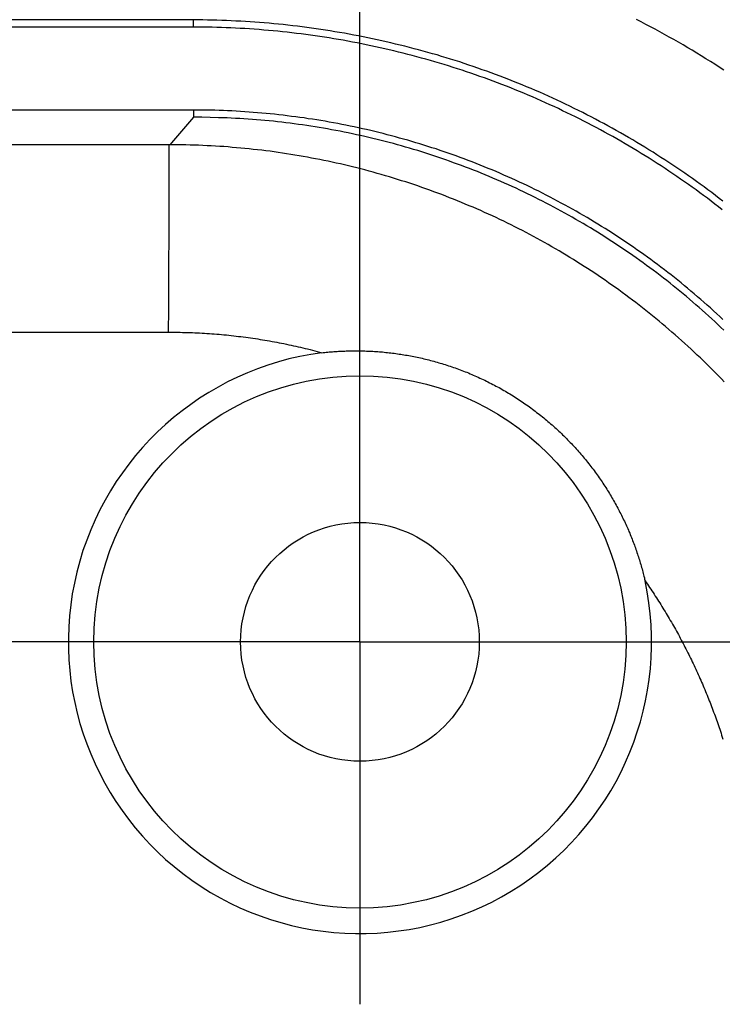
# Model space of a CAD drawing. Units: millimetres. Extents: x 0 to 841, y 0 to 594.
# Drawn here: x 575 to 582, y 328 to 338 of the extents above; entities that cross this region are included whole.
import ezdxf

# ---------------------------------------------------------------- set-up
doc = ezdxf.new("R2010")
doc.units = ezdxf.units.MM
doc.layers.add('LAYER_1', color=179, linetype='Continuous')
doc.layers.add('SLD-0', color=179, linetype='Continuous')

msp = doc.modelspace()

# ---------------------------------------------------------------- linework, layer by layer
at = {"layer": 'LAYER_1'}
for p, q in [((578.119, 332.951), (578.119, 344.974)), ((578.119, 334.451), (578.119, 335.679)), ((578.119, 331.951), (578.119, 334.451)), ((575.619, 331.951), (574.39, 331.951)), ((578.119, 331.951), (575.619, 331.951)), ((578.119, 331.951), (578.119, 329.451)), ((578.119, 331.951), (580.619, 331.951)), ((579.119, 331.951), (597.416, 331.951)), ((580.619, 331.951), (581.847, 331.951)), ((578.119, 329.451), (578.119, 328.223))]:
    msp.add_line(p, q, dxfattribs=at)
at = {"layer": 'SLD-0'}
for p, q in [((576.405, 338.348), (504.832, 338.348)), ((576.405, 338.275), (576.405, 338.348)), ((576.454, 338.348), (576.405, 338.348)), ((576.502, 338.348), (576.454, 338.348)), ((576.551, 338.347), (576.502, 338.348)), ((576.6, 338.346), (576.551, 338.347)), ((576.648, 338.345), (576.6, 338.346)), ((576.697, 338.343), (576.648, 338.345)), ((576.746, 338.342), (576.697, 338.343)), ((576.794, 338.34), (576.746, 338.342)), ((576.843, 338.337), (576.794, 338.34)), ((576.892, 338.335), (576.843, 338.337)), ((576.94, 338.332), (576.892, 338.335)), ((576.989, 338.329), (576.94, 338.332)), ((577.038, 338.326), (576.989, 338.329)), ((577.086, 338.322), (577.038, 338.326)), ((577.135, 338.318), (577.086, 338.322)), ((577.184, 338.314), (577.135, 338.318)), ((577.232, 338.309), (577.184, 338.314)), ((577.281, 338.305), (577.232, 338.309)), ((577.329, 338.3), (577.281, 338.305)), ((577.378, 338.294), (577.329, 338.3)), ((577.427, 338.289), (577.378, 338.294)), ((577.475, 338.283), (577.427, 338.289)), ((577.524, 338.277), (577.475, 338.283)), ((577.572, 338.271), (577.524, 338.277)), ((581.012, 338.329), (580.963, 338.354)), ((581.061, 338.303), (581.012, 338.329)), ((581.109, 338.278), (581.061, 338.303)), ((581.157, 338.252), (581.109, 338.278)), ((576.405, 338.275), (504.832, 338.275)), ((576.453, 338.275), (576.405, 338.275)), ((576.501, 338.274), (576.453, 338.275)), ((576.55, 338.274), (576.501, 338.274)), ((576.598, 338.273), (576.55, 338.274)), ((576.646, 338.272), (576.598, 338.273)), ((576.694, 338.27), (576.646, 338.272)), ((576.743, 338.268), (576.694, 338.27)), ((576.791, 338.266), (576.743, 338.268)), ((576.839, 338.264), (576.791, 338.266)), ((576.888, 338.262), (576.839, 338.264)), ((576.936, 338.259), (576.888, 338.262)), ((576.984, 338.256), (576.936, 338.259)), ((577.032, 338.252), (576.984, 338.256)), ((577.081, 338.249), (577.032, 338.252)), ((577.129, 338.245), (577.081, 338.249)), ((577.177, 338.241), (577.129, 338.245)), ((577.225, 338.236), (577.177, 338.241)), ((577.274, 338.232), (577.225, 338.236)), ((577.322, 338.227), (577.274, 338.232)), ((577.37, 338.222), (577.322, 338.227)), ((577.418, 338.216), (577.37, 338.222)), ((577.466, 338.21), (577.418, 338.216)), ((577.514, 338.204), (577.466, 338.21)), ((577.562, 338.198), (577.514, 338.204)), ((577.61, 338.192), (577.562, 338.198)), ((577.621, 338.264), (577.572, 338.271)), ((577.658, 338.185), (577.61, 338.192)), ((577.669, 338.257), (577.621, 338.264)), ((577.706, 338.178), (577.658, 338.185)), ((577.717, 338.25), (577.669, 338.257)), ((577.754, 338.17), (577.706, 338.178)), ((577.766, 338.243), (577.717, 338.25)), ((577.814, 338.235), (577.766, 338.243)), ((577.862, 338.227), (577.814, 338.235)), ((577.91, 338.219), (577.862, 338.227)), ((577.959, 338.211), (577.91, 338.219)), ((578.007, 338.202), (577.959, 338.211)), ((578.055, 338.193), (578.007, 338.202)), ((578.103, 338.184), (578.055, 338.193)), ((578.151, 338.175), (578.103, 338.184)), ((581.205, 338.226), (581.157, 338.252)), ((581.253, 338.199), (581.205, 338.226)), ((581.301, 338.173), (581.253, 338.199)), ((577.802, 338.163), (577.754, 338.17)), ((577.85, 338.155), (577.802, 338.163)), ((577.898, 338.147), (577.85, 338.155)), ((577.946, 338.139), (577.898, 338.147)), ((577.994, 338.13), (577.946, 338.139)), ((578.041, 338.121), (577.994, 338.13)), ((578.089, 338.112), (578.041, 338.121)), ((578.137, 338.103), (578.089, 338.112)), ((578.184, 338.093), (578.137, 338.103)), ((578.199, 338.165), (578.151, 338.175)), ((578.232, 338.083), (578.184, 338.093)), ((578.247, 338.155), (578.199, 338.165)), ((578.279, 338.073), (578.232, 338.083)), ((578.295, 338.145), (578.247, 338.155)), ((578.343, 338.134), (578.295, 338.145)), ((578.39, 338.123), (578.343, 338.134)), ((578.438, 338.112), (578.39, 338.123)), ((578.486, 338.101), (578.438, 338.112)), ((578.533, 338.089), (578.486, 338.101)), ((578.581, 338.078), (578.533, 338.089)), ((578.628, 338.066), (578.581, 338.078)), ((581.349, 338.146), (581.301, 338.173)), ((581.396, 338.119), (581.349, 338.146)), ((581.444, 338.091), (581.396, 338.119)), ((581.491, 338.063), (581.444, 338.091)), ((578.327, 338.062), (578.279, 338.073)), ((578.374, 338.052), (578.327, 338.062)), ((578.421, 338.041), (578.374, 338.052)), ((578.469, 338.03), (578.421, 338.041)), ((578.516, 338.018), (578.469, 338.03)), ((578.563, 338.006), (578.516, 338.018)), ((578.61, 337.994), (578.563, 338.006)), ((578.657, 337.982), (578.61, 337.994)), ((578.676, 338.053), (578.628, 338.066)), ((578.704, 337.97), (578.657, 337.982)), ((578.723, 338.041), (578.676, 338.053)), ((578.77, 338.028), (578.723, 338.041)), ((578.817, 338.015), (578.77, 338.028)), ((578.865, 338.001), (578.817, 338.015)), ((578.912, 337.988), (578.865, 338.001)), ((578.959, 337.974), (578.912, 337.988)), ((579.005, 337.96), (578.959, 337.974)), ((581.538, 338.036), (581.491, 338.063)), ((581.584, 338.007), (581.538, 338.036)), ((581.631, 337.979), (581.584, 338.007)), ((581.678, 337.95), (581.631, 337.979)), ((578.751, 337.957), (578.704, 337.97)), ((578.798, 337.944), (578.751, 337.957)), ((578.844, 337.931), (578.798, 337.944)), ((578.891, 337.917), (578.844, 337.931)), ((578.938, 337.903), (578.891, 337.917)), ((578.984, 337.889), (578.938, 337.903)), ((579.03, 337.875), (578.984, 337.889)), ((579.052, 337.945), (579.005, 337.96)), ((579.077, 337.861), (579.03, 337.875)), ((579.099, 337.931), (579.052, 337.945)), ((579.146, 337.916), (579.099, 337.931)), ((579.192, 337.9), (579.146, 337.916)), ((579.239, 337.885), (579.192, 337.9)), ((579.285, 337.869), (579.239, 337.885)), ((581.724, 337.921), (581.678, 337.95)), ((581.77, 337.892), (581.724, 337.921)), ((581.816, 337.863), (581.77, 337.892)), ((579.123, 337.846), (579.077, 337.861)), ((579.169, 337.831), (579.123, 337.846)), ((579.215, 337.815), (579.169, 337.831)), ((579.261, 337.8), (579.215, 337.815)), ((579.307, 337.784), (579.261, 337.8)), ((579.331, 337.853), (579.285, 337.869)), ((579.353, 337.768), (579.307, 337.784)), ((579.377, 337.837), (579.331, 337.853)), ((579.423, 337.821), (579.377, 337.837)), ((579.469, 337.804), (579.423, 337.821)), ((579.515, 337.787), (579.469, 337.804)), ((579.561, 337.77), (579.515, 337.787)), ((579.607, 337.752), (579.561, 337.77)), ((581.862, 337.833), (581.816, 337.863)), ((579.399, 337.752), (579.353, 337.768)), ((579.444, 337.735), (579.399, 337.752)), ((579.49, 337.718), (579.444, 337.735)), ((579.535, 337.701), (579.49, 337.718)), ((579.58, 337.684), (579.535, 337.701)), ((579.626, 337.666), (579.58, 337.684)), ((579.652, 337.735), (579.607, 337.752)), ((579.698, 337.717), (579.652, 337.735)), ((579.743, 337.698), (579.698, 337.717)), ((579.789, 337.68), (579.743, 337.698)), ((579.834, 337.661), (579.789, 337.68)), ((579.671, 337.649), (579.626, 337.666)), ((579.716, 337.63), (579.671, 337.649)), ((579.761, 337.612), (579.716, 337.63)), ((579.805, 337.594), (579.761, 337.612)), ((579.85, 337.575), (579.805, 337.594)), ((579.879, 337.642), (579.834, 337.661)), ((579.895, 337.556), (579.85, 337.575)), ((579.924, 337.623), (579.879, 337.642)), ((579.969, 337.604), (579.924, 337.623)), ((580.013, 337.584), (579.969, 337.604)), ((580.058, 337.564), (580.013, 337.584)), ((579.939, 337.536), (579.895, 337.556)), ((579.984, 337.517), (579.939, 337.536)), ((580.028, 337.497), (579.984, 337.517)), ((580.072, 337.477), (580.028, 337.497)), ((580.103, 337.544), (580.058, 337.564)), ((580.116, 337.457), (580.072, 337.477)), ((580.147, 337.523), (580.103, 337.544)), ((580.191, 337.503), (580.147, 337.523)), ((580.235, 337.482), (580.191, 337.503)), ((580.279, 337.46), (580.235, 337.482)), ((576.405, 337.422), (504.832, 337.422)), ((576.405, 337.422), (576.405, 337.348)), ((576.449, 337.422), (576.405, 337.422)), ((576.493, 337.421), (576.449, 337.422)), ((576.537, 337.421), (576.493, 337.421)), ((576.582, 337.42), (576.537, 337.421)), ((576.626, 337.419), (576.582, 337.42)), ((576.67, 337.417), (576.626, 337.419)), ((576.714, 337.416), (576.67, 337.417)), ((576.758, 337.414), (576.714, 337.416)), ((576.802, 337.412), (576.758, 337.414)), ((576.846, 337.409), (576.802, 337.412)), ((576.89, 337.407), (576.846, 337.409)), ((576.934, 337.404), (576.89, 337.407)), ((576.978, 337.401), (576.934, 337.404)), ((577.022, 337.398), (576.978, 337.401)), ((577.066, 337.394), (577.022, 337.398)), ((577.109, 337.391), (577.066, 337.394)), ((577.153, 337.386), (577.109, 337.391)), ((577.197, 337.382), (577.153, 337.386)), ((577.241, 337.378), (577.197, 337.382)), ((577.284, 337.373), (577.241, 337.378)), ((577.328, 337.368), (577.284, 337.373)), ((577.371, 337.363), (577.328, 337.368)), ((580.16, 337.436), (580.116, 337.457)), ((580.204, 337.415), (580.16, 337.436)), ((580.247, 337.394), (580.204, 337.415)), ((580.291, 337.373), (580.247, 337.394)), ((580.323, 337.439), (580.279, 337.46)), ((580.335, 337.352), (580.291, 337.373)), ((580.367, 337.417), (580.323, 337.439)), ((580.411, 337.395), (580.367, 337.417)), ((580.454, 337.373), (580.411, 337.395)), ((580.498, 337.351), (580.454, 337.373)), ((576.405, 337.348), (576.18, 337.084)), ((576.492, 337.347), (576.405, 337.348)), ((576.578, 337.345), (576.492, 337.347)), ((576.665, 337.342), (576.578, 337.345)), ((576.709, 337.341), (576.665, 337.342)), ((576.752, 337.34), (576.709, 337.341)), ((576.795, 337.338), (576.752, 337.34)), ((576.838, 337.336), (576.795, 337.338)), ((576.882, 337.334), (576.838, 337.336)), ((576.925, 337.331), (576.882, 337.334)), ((576.968, 337.328), (576.925, 337.331)), ((577.012, 337.325), (576.968, 337.328)), ((577.055, 337.322), (577.012, 337.325)), ((577.098, 337.318), (577.055, 337.322)), ((577.141, 337.314), (577.098, 337.318)), ((577.184, 337.31), (577.141, 337.314)), ((577.228, 337.306), (577.184, 337.31)), ((577.271, 337.301), (577.228, 337.306)), ((577.314, 337.296), (577.271, 337.301)), ((577.357, 337.291), (577.314, 337.296)), ((577.4, 337.286), (577.357, 337.291)), ((577.415, 337.357), (577.371, 337.363)), ((577.443, 337.28), (577.4, 337.286)), ((577.458, 337.352), (577.415, 337.357)), ((577.486, 337.274), (577.443, 337.28)), ((577.502, 337.346), (577.458, 337.352)), ((577.529, 337.268), (577.486, 337.274)), ((577.545, 337.34), (577.502, 337.346)), ((577.572, 337.262), (577.529, 337.268)), ((577.588, 337.333), (577.545, 337.34)), ((577.632, 337.327), (577.588, 337.333)), ((577.675, 337.32), (577.632, 337.327)), ((577.718, 337.313), (577.675, 337.32)), ((577.761, 337.306), (577.718, 337.313)), ((577.804, 337.298), (577.761, 337.306)), ((577.847, 337.29), (577.804, 337.298)), ((577.89, 337.282), (577.847, 337.29)), ((577.932, 337.274), (577.89, 337.282)), ((577.975, 337.266), (577.932, 337.274)), ((578.018, 337.257), (577.975, 337.266)), ((580.378, 337.33), (580.335, 337.352)), ((580.421, 337.308), (580.378, 337.33)), ((580.464, 337.286), (580.421, 337.308)), ((580.507, 337.263), (580.464, 337.286)), ((580.541, 337.328), (580.498, 337.351)), ((580.584, 337.305), (580.541, 337.328)), ((580.627, 337.282), (580.584, 337.305)), ((580.67, 337.259), (580.627, 337.282)), ((577.615, 337.255), (577.572, 337.262)), ((577.658, 337.248), (577.615, 337.255)), ((577.7, 337.241), (577.658, 337.248)), ((577.743, 337.234), (577.7, 337.241)), ((577.786, 337.227), (577.743, 337.234)), ((577.828, 337.219), (577.786, 337.227)), ((577.871, 337.211), (577.828, 337.219)), ((577.914, 337.203), (577.871, 337.211)), ((577.956, 337.195), (577.914, 337.203)), ((577.999, 337.186), (577.956, 337.195)), ((578.041, 337.177), (577.999, 337.186)), ((578.061, 337.248), (578.018, 337.257)), ((578.084, 337.168), (578.041, 337.177)), ((578.103, 337.239), (578.061, 337.248)), ((578.126, 337.159), (578.084, 337.168)), ((578.146, 337.229), (578.103, 337.239)), ((578.188, 337.22), (578.146, 337.229)), ((578.231, 337.21), (578.188, 337.22)), ((578.273, 337.2), (578.231, 337.21)), ((578.315, 337.19), (578.273, 337.2)), ((578.357, 337.179), (578.315, 337.19)), ((578.4, 337.168), (578.357, 337.179)), ((578.442, 337.157), (578.4, 337.168)), ((580.55, 337.241), (580.507, 337.263)), ((580.593, 337.218), (580.55, 337.241)), ((580.635, 337.195), (580.593, 337.218)), ((580.678, 337.171), (580.635, 337.195)), ((580.713, 337.235), (580.67, 337.259)), ((580.72, 337.148), (580.678, 337.171)), ((580.756, 337.212), (580.713, 337.235)), ((580.798, 337.188), (580.756, 337.212)), ((580.841, 337.163), (580.798, 337.188)), ((580.883, 337.139), (580.841, 337.163)), ((576.153, 337.065), (505.073, 337.065)), ((576.197, 337.065), (576.153, 337.065)), ((576.157, 336.824), (576.158, 337.065)), ((576.18, 337.084), (576.164, 337.065)), ((576.241, 337.064), (576.197, 337.065)), ((576.284, 337.064), (576.241, 337.064)), ((576.328, 337.063), (576.284, 337.064)), ((576.372, 337.062), (576.328, 337.063)), ((576.415, 337.06), (576.372, 337.062)), ((578.168, 337.149), (578.126, 337.159)), ((578.211, 337.139), (578.168, 337.149)), ((578.253, 337.129), (578.211, 337.139)), ((578.295, 337.119), (578.253, 337.129)), ((578.337, 337.108), (578.295, 337.119)), ((578.379, 337.098), (578.337, 337.108)), ((578.421, 337.087), (578.379, 337.098)), ((578.463, 337.076), (578.421, 337.087)), ((578.484, 337.146), (578.442, 337.157)), ((578.505, 337.064), (578.463, 337.076)), ((578.526, 337.134), (578.484, 337.146)), ((578.547, 337.053), (578.505, 337.064)), ((578.568, 337.123), (578.526, 337.134)), ((578.61, 337.111), (578.568, 337.123)), ((578.652, 337.099), (578.61, 337.111)), ((578.694, 337.086), (578.652, 337.099)), ((578.735, 337.074), (578.694, 337.086)), ((578.777, 337.061), (578.735, 337.074)), ((580.762, 337.124), (580.72, 337.148)), ((580.804, 337.1), (580.762, 337.124)), ((580.846, 337.075), (580.804, 337.1)), ((580.888, 337.051), (580.846, 337.075)), ((580.925, 337.114), (580.883, 337.139)), ((580.967, 337.089), (580.925, 337.114)), ((581.009, 337.064), (580.967, 337.089)), ((581.051, 337.039), (581.009, 337.064)), ((576.459, 337.059), (576.415, 337.06)), ((576.502, 337.057), (576.459, 337.059)), ((576.546, 337.055), (576.502, 337.057)), ((576.589, 337.053), (576.546, 337.055)), ((576.633, 337.05), (576.589, 337.053)), ((576.676, 337.048), (576.633, 337.05)), ((576.719, 337.045), (576.676, 337.048)), ((576.763, 337.042), (576.719, 337.045)), ((576.806, 337.038), (576.763, 337.042)), ((576.849, 337.034), (576.806, 337.038)), ((576.892, 337.031), (576.849, 337.034)), ((576.936, 337.026), (576.892, 337.031)), ((576.979, 337.022), (576.936, 337.026)), ((577.022, 337.017), (576.979, 337.022)), ((577.065, 337.013), (577.022, 337.017)), ((577.108, 337.008), (577.065, 337.013)), ((577.151, 337.002), (577.108, 337.008)), ((577.194, 336.997), (577.151, 337.002)), ((577.237, 336.991), (577.194, 336.997)), ((577.279, 336.985), (577.237, 336.991)), ((577.322, 336.979), (577.279, 336.985)), ((577.365, 336.972), (577.322, 336.979)), ((577.408, 336.965), (577.365, 336.972)), ((577.45, 336.959), (577.408, 336.965)), ((578.588, 337.041), (578.547, 337.053)), ((578.63, 337.029), (578.588, 337.041)), ((578.671, 337.016), (578.63, 337.029)), ((578.713, 337.004), (578.671, 337.016)), ((578.754, 336.991), (578.713, 337.004)), ((578.796, 336.978), (578.754, 336.991)), ((578.819, 337.048), (578.777, 337.061)), ((578.837, 336.965), (578.796, 336.978)), ((578.86, 337.034), (578.819, 337.048)), ((578.878, 336.951), (578.837, 336.965)), ((578.902, 337.021), (578.86, 337.034)), ((578.944, 337.007), (578.902, 337.021)), ((578.985, 336.993), (578.944, 337.007)), ((579.026, 336.978), (578.985, 336.993)), ((579.068, 336.964), (579.026, 336.978)), ((579.109, 336.949), (579.068, 336.964)), ((580.93, 337.026), (580.888, 337.051)), ((580.971, 337.001), (580.93, 337.026)), ((581.012, 336.976), (580.971, 337.001)), ((581.054, 336.951), (581.012, 336.976)), ((581.092, 337.013), (581.051, 337.039)), ((581.134, 336.987), (581.092, 337.013)), ((581.175, 336.961), (581.134, 336.987)), ((581.216, 336.935), (581.175, 336.961)), ((577.493, 336.951), (577.45, 336.959)), ((577.536, 336.944), (577.493, 336.951)), ((577.578, 336.936), (577.536, 336.944)), ((577.621, 336.928), (577.578, 336.936)), ((577.663, 336.92), (577.621, 336.928)), ((577.706, 336.912), (577.663, 336.92)), ((577.748, 336.903), (577.706, 336.912)), ((577.791, 336.895), (577.748, 336.903)), ((577.833, 336.886), (577.791, 336.895)), ((577.875, 336.876), (577.833, 336.886)), ((577.918, 336.867), (577.875, 336.876)), ((577.96, 336.857), (577.918, 336.867)), ((578.919, 336.937), (578.878, 336.951)), ((578.961, 336.923), (578.919, 336.937)), ((579.002, 336.909), (578.961, 336.923)), ((579.042, 336.895), (579.002, 336.909)), ((579.083, 336.88), (579.042, 336.895)), ((579.124, 336.866), (579.083, 336.88)), ((579.15, 336.934), (579.109, 336.949)), ((579.165, 336.85), (579.124, 336.866)), ((579.191, 336.919), (579.15, 336.934)), ((579.233, 336.903), (579.191, 336.919)), ((579.274, 336.888), (579.233, 336.903)), ((579.315, 336.872), (579.274, 336.888)), ((579.356, 336.855), (579.315, 336.872)), ((581.095, 336.925), (581.054, 336.951)), ((581.136, 336.899), (581.095, 336.925)), ((581.177, 336.873), (581.136, 336.899)), ((581.217, 336.847), (581.177, 336.873)), ((581.257, 336.908), (581.216, 336.935)), ((581.298, 336.881), (581.257, 336.908)), ((581.339, 336.854), (581.298, 336.881)), ((576.157, 336.583), (576.157, 336.824)), ((578.002, 336.847), (577.96, 336.857)), ((578.044, 336.837), (578.002, 336.847)), ((578.087, 336.826), (578.044, 336.837)), ((578.129, 336.816), (578.087, 336.826)), ((578.171, 336.805), (578.129, 336.816)), ((578.213, 336.793), (578.171, 336.805)), ((578.255, 336.782), (578.213, 336.793)), ((578.297, 336.77), (578.255, 336.782)), ((578.339, 336.759), (578.297, 336.77)), ((578.381, 336.746), (578.339, 336.759)), ((579.205, 336.835), (579.165, 336.85)), ((579.246, 336.82), (579.205, 336.835)), ((579.286, 336.804), (579.246, 336.82)), ((579.327, 336.788), (579.286, 336.804)), ((579.367, 336.772), (579.327, 336.788)), ((579.397, 336.839), (579.356, 336.855)), ((579.407, 336.756), (579.367, 336.772)), ((579.437, 336.822), (579.397, 336.839)), ((579.478, 336.805), (579.437, 336.822)), ((579.519, 336.788), (579.478, 336.805)), ((579.559, 336.771), (579.519, 336.788)), ((579.6, 336.753), (579.559, 336.771)), ((581.258, 336.82), (581.217, 336.847)), ((581.298, 336.793), (581.258, 336.82)), ((581.338, 336.766), (581.298, 336.793)), ((581.378, 336.739), (581.338, 336.766)), ((581.379, 336.827), (581.339, 336.854)), ((581.42, 336.8), (581.379, 336.827)), ((581.46, 336.772), (581.42, 336.8)), ((581.5, 336.744), (581.46, 336.772)), ((578.423, 336.734), (578.381, 336.746)), ((578.464, 336.721), (578.423, 336.734)), ((578.506, 336.708), (578.464, 336.721)), ((578.548, 336.695), (578.506, 336.708)), ((578.59, 336.682), (578.548, 336.695)), ((578.631, 336.668), (578.59, 336.682)), ((578.673, 336.655), (578.631, 336.668)), ((579.447, 336.739), (579.407, 336.756)), ((579.487, 336.722), (579.447, 336.739)), ((579.527, 336.705), (579.487, 336.722)), ((579.567, 336.688), (579.527, 336.705)), ((579.606, 336.67), (579.567, 336.688)), ((579.64, 336.736), (579.6, 336.753)), ((579.646, 336.653), (579.606, 336.67)), ((579.68, 336.718), (579.64, 336.736)), ((579.72, 336.7), (579.68, 336.718)), ((579.76, 336.681), (579.72, 336.7)), ((579.8, 336.663), (579.76, 336.681)), ((579.84, 336.644), (579.8, 336.663)), ((581.418, 336.712), (581.378, 336.739)), ((581.458, 336.684), (581.418, 336.712)), ((581.498, 336.656), (581.458, 336.684)), ((581.537, 336.628), (581.498, 336.656)), ((581.54, 336.716), (581.5, 336.744)), ((581.58, 336.688), (581.54, 336.716)), ((581.62, 336.659), (581.58, 336.688)), ((581.659, 336.631), (581.62, 336.659)), ((576.156, 336.342), (576.157, 336.583)), ((578.714, 336.641), (578.673, 336.655)), ((578.756, 336.626), (578.714, 336.641)), ((578.797, 336.612), (578.756, 336.626)), ((578.838, 336.597), (578.797, 336.612)), ((578.879, 336.582), (578.838, 336.597)), ((578.92, 336.567), (578.879, 336.582)), ((578.961, 336.552), (578.92, 336.567)), ((579.686, 336.635), (579.646, 336.653)), ((579.725, 336.617), (579.686, 336.635)), ((579.764, 336.598), (579.725, 336.617)), ((579.803, 336.58), (579.764, 336.598)), ((579.843, 336.561), (579.803, 336.58)), ((579.879, 336.625), (579.84, 336.644)), ((579.882, 336.542), (579.843, 336.561)), ((579.918, 336.606), (579.879, 336.625)), ((579.958, 336.586), (579.918, 336.606)), ((579.997, 336.566), (579.958, 336.586)), ((580.036, 336.547), (579.997, 336.566)), ((581.577, 336.6), (581.537, 336.628)), ((581.616, 336.571), (581.577, 336.6)), ((581.655, 336.543), (581.616, 336.571)), ((581.698, 336.602), (581.659, 336.631)), ((581.738, 336.572), (581.698, 336.602)), ((581.777, 336.543), (581.738, 336.572)), ((579.002, 336.536), (578.961, 336.552)), ((579.042, 336.52), (579.002, 336.536)), ((579.083, 336.504), (579.042, 336.52)), ((579.123, 336.488), (579.083, 336.504)), ((579.163, 336.472), (579.123, 336.488)), ((579.203, 336.455), (579.163, 336.472)), ((579.243, 336.438), (579.203, 336.455)), ((579.92, 336.523), (579.882, 336.542)), ((579.959, 336.503), (579.92, 336.523)), ((579.998, 336.484), (579.959, 336.503)), ((580.036, 336.464), (579.998, 336.484)), ((580.075, 336.527), (580.036, 336.547)), ((580.075, 336.444), (580.036, 336.464)), ((580.113, 336.506), (580.075, 336.527)), ((580.152, 336.486), (580.113, 336.506)), ((580.19, 336.465), (580.152, 336.486)), ((580.229, 336.444), (580.19, 336.465)), ((581.694, 336.514), (581.655, 336.543)), ((581.732, 336.485), (581.694, 336.514)), ((581.771, 336.455), (581.732, 336.485)), ((581.809, 336.426), (581.771, 336.455)), ((581.815, 336.513), (581.777, 336.543)), ((581.854, 336.484), (581.815, 336.513)), ((579.283, 336.421), (579.243, 336.438)), ((579.323, 336.404), (579.283, 336.421)), ((579.363, 336.387), (579.323, 336.404)), ((579.402, 336.369), (579.363, 336.387)), ((579.442, 336.351), (579.402, 336.369)), ((580.113, 336.423), (580.075, 336.444)), ((580.151, 336.403), (580.113, 336.423)), ((580.19, 336.382), (580.151, 336.403)), ((580.228, 336.361), (580.19, 336.382)), ((580.266, 336.34), (580.228, 336.361)), ((580.267, 336.423), (580.229, 336.444)), ((580.305, 336.402), (580.267, 336.423)), ((580.343, 336.381), (580.305, 336.402)), ((580.381, 336.359), (580.343, 336.381)), ((580.419, 336.337), (580.381, 336.359)), ((581.847, 336.396), (581.809, 336.426)), ((576.155, 336.101), (576.156, 336.342)), ((579.481, 336.333), (579.442, 336.351)), ((579.52, 336.315), (579.481, 336.333)), ((579.559, 336.296), (579.52, 336.315)), ((579.598, 336.278), (579.559, 336.296)), ((579.637, 336.259), (579.598, 336.278)), ((579.676, 336.24), (579.637, 336.259)), ((580.303, 336.319), (580.266, 336.34)), ((580.341, 336.297), (580.303, 336.319)), ((580.378, 336.276), (580.341, 336.297)), ((580.416, 336.254), (580.378, 336.276)), ((580.453, 336.232), (580.416, 336.254)), ((580.456, 336.315), (580.419, 336.337)), ((580.494, 336.293), (580.456, 336.315)), ((580.531, 336.27), (580.494, 336.293)), ((580.568, 336.248), (580.531, 336.27)), ((579.714, 336.22), (579.676, 336.24)), ((579.753, 336.201), (579.714, 336.22)), ((579.791, 336.181), (579.753, 336.201)), ((579.829, 336.161), (579.791, 336.181)), ((579.867, 336.141), (579.829, 336.161)), ((580.49, 336.209), (580.453, 336.232)), ((580.527, 336.187), (580.49, 336.209)), ((580.564, 336.164), (580.527, 336.187)), ((580.601, 336.141), (580.564, 336.164)), ((580.605, 336.225), (580.568, 336.248)), ((580.642, 336.202), (580.605, 336.225)), ((580.679, 336.179), (580.642, 336.202)), ((580.716, 336.155), (580.679, 336.179)), ((580.752, 336.131), (580.716, 336.155)), ((576.154, 335.86), (576.155, 336.101)), ((579.905, 336.121), (579.867, 336.141)), ((579.943, 336.1), (579.905, 336.121)), ((579.981, 336.079), (579.943, 336.1)), ((580.019, 336.058), (579.981, 336.079)), ((580.056, 336.037), (580.019, 336.058)), ((580.638, 336.118), (580.601, 336.141)), ((580.674, 336.094), (580.638, 336.118)), ((580.711, 336.071), (580.674, 336.094)), ((580.747, 336.047), (580.711, 336.071)), ((580.789, 336.108), (580.752, 336.131)), ((580.825, 336.084), (580.789, 336.108)), ((580.861, 336.059), (580.825, 336.084)), ((580.897, 336.035), (580.861, 336.059)), ((580.094, 336.016), (580.056, 336.037)), ((580.131, 335.994), (580.094, 336.016)), ((580.168, 335.972), (580.131, 335.994)), ((580.205, 335.95), (580.168, 335.972)), ((580.242, 335.928), (580.205, 335.95)), ((580.783, 336.023), (580.747, 336.047)), ((580.819, 335.999), (580.783, 336.023)), ((580.855, 335.975), (580.819, 335.999)), ((580.891, 335.95), (580.855, 335.975)), ((580.926, 335.925), (580.891, 335.95)), ((580.933, 336.01), (580.897, 336.035)), ((580.969, 335.985), (580.933, 336.01)), ((581.005, 335.96), (580.969, 335.985)), ((581.04, 335.935), (581.005, 335.96)), ((576.153, 335.618), (576.154, 335.86)), ((580.279, 335.906), (580.242, 335.928)), ((580.316, 335.883), (580.279, 335.906)), ((580.352, 335.86), (580.316, 335.883)), ((580.389, 335.837), (580.352, 335.86)), ((580.962, 335.9), (580.926, 335.925)), ((580.997, 335.875), (580.962, 335.9)), ((581.032, 335.85), (580.997, 335.875)), ((581.068, 335.824), (581.032, 335.85)), ((581.076, 335.909), (581.04, 335.935)), ((581.111, 335.884), (581.076, 335.909)), ((581.146, 335.858), (581.111, 335.884)), ((581.181, 335.832), (581.146, 335.858)), ((580.425, 335.814), (580.389, 335.837)), ((580.461, 335.791), (580.425, 335.814)), ((580.498, 335.767), (580.461, 335.791)), ((580.534, 335.743), (580.498, 335.767)), ((581.102, 335.799), (581.068, 335.824)), ((581.137, 335.773), (581.102, 335.799)), ((581.172, 335.747), (581.137, 335.773)), ((581.206, 335.72), (581.172, 335.747)), ((581.216, 335.805), (581.181, 335.832)), ((581.251, 335.779), (581.216, 335.805)), ((581.285, 335.752), (581.251, 335.779)), ((581.32, 335.725), (581.285, 335.752)), ((580.57, 335.719), (580.534, 335.743)), ((580.605, 335.695), (580.57, 335.719)), ((580.641, 335.671), (580.605, 335.695)), ((580.677, 335.646), (580.641, 335.671)), ((580.712, 335.621), (580.677, 335.646)), ((581.241, 335.694), (581.206, 335.72)), ((581.275, 335.667), (581.241, 335.694)), ((581.309, 335.64), (581.275, 335.667)), ((581.354, 335.698), (581.32, 335.725)), ((581.388, 335.671), (581.354, 335.698)), ((581.423, 335.643), (581.388, 335.671)), ((581.457, 335.615), (581.423, 335.643)), ((576.152, 335.377), (576.153, 335.618)), ((580.747, 335.596), (580.712, 335.621)), ((580.783, 335.571), (580.747, 335.596)), ((580.818, 335.545), (580.783, 335.571)), ((580.853, 335.519), (580.818, 335.545)), ((581.343, 335.613), (581.309, 335.64)), ((581.377, 335.586), (581.343, 335.613)), ((581.41, 335.559), (581.377, 335.586)), ((581.444, 335.531), (581.41, 335.559)), ((581.49, 335.588), (581.457, 335.615)), ((581.524, 335.559), (581.49, 335.588)), ((581.558, 335.531), (581.524, 335.559)), ((580.887, 335.494), (580.853, 335.519)), ((580.922, 335.467), (580.887, 335.494)), ((580.957, 335.441), (580.922, 335.467)), ((580.991, 335.415), (580.957, 335.441)), ((581.477, 335.503), (581.444, 335.531)), ((581.51, 335.475), (581.477, 335.503)), ((581.543, 335.447), (581.51, 335.475)), ((581.576, 335.419), (581.543, 335.447)), ((581.591, 335.502), (581.558, 335.531)), ((581.625, 335.474), (581.591, 335.502)), ((581.658, 335.445), (581.625, 335.474)), ((581.691, 335.416), (581.658, 335.445)), ((576.151, 335.136), (576.152, 335.377)), ((581.026, 335.388), (580.991, 335.415)), ((581.06, 335.361), (581.026, 335.388)), ((581.094, 335.334), (581.06, 335.361)), ((581.609, 335.39), (581.576, 335.419)), ((581.641, 335.362), (581.609, 335.39)), ((581.674, 335.333), (581.641, 335.362)), ((581.724, 335.386), (581.691, 335.416)), ((581.756, 335.357), (581.724, 335.386)), ((581.789, 335.327), (581.756, 335.357)), ((581.128, 335.306), (581.094, 335.334)), ((581.162, 335.279), (581.128, 335.306)), ((581.196, 335.251), (581.162, 335.279)), ((581.229, 335.223), (581.196, 335.251)), ((581.706, 335.304), (581.674, 335.333)), ((581.738, 335.274), (581.706, 335.304)), ((581.77, 335.245), (581.738, 335.274)), ((581.801, 335.215), (581.77, 335.245)), ((581.821, 335.297), (581.789, 335.327)), ((581.854, 335.267), (581.821, 335.297)), ((576.142, 335.136), (576.168, 335.136)), ((576.168, 335.136), (576.193, 335.136)), ((581.263, 335.195), (581.229, 335.223)), ((581.296, 335.166), (581.263, 335.195)), ((581.329, 335.137), (581.296, 335.166)), ((581.363, 335.109), (581.329, 335.137)), ((581.833, 335.186), (581.801, 335.215)), ((581.864, 335.156), (581.833, 335.186)), ((505.087, 335.136), (576.142, 335.136)), ((576.193, 335.136), (576.218, 335.136)), ((576.218, 335.136), (576.244, 335.136)), ((576.244, 335.136), (576.269, 335.136)), ((576.269, 335.136), (576.294, 335.135)), ((576.294, 335.135), (576.319, 335.135)), ((576.319, 335.135), (576.345, 335.134)), ((576.345, 335.134), (576.37, 335.133)), ((576.37, 335.133), (576.395, 335.132)), ((576.395, 335.132), (576.42, 335.131)), ((576.42, 335.131), (576.445, 335.13)), ((576.445, 335.13), (576.47, 335.129)), ((576.47, 335.129), (576.495, 335.127)), ((576.495, 335.127), (576.52, 335.126)), ((576.52, 335.126), (576.545, 335.124)), ((576.545, 335.124), (576.57, 335.123)), ((576.57, 335.123), (576.595, 335.121)), ((576.595, 335.121), (576.62, 335.119)), ((576.62, 335.119), (576.645, 335.117)), ((576.645, 335.117), (576.67, 335.115)), ((576.67, 335.115), (576.695, 335.113)), ((576.695, 335.113), (576.72, 335.111)), ((576.72, 335.111), (576.745, 335.108)), ((576.745, 335.108), (576.77, 335.106)), ((576.77, 335.106), (576.795, 335.103)), ((576.795, 335.103), (576.82, 335.1)), ((576.82, 335.1), (576.845, 335.097)), ((576.845, 335.097), (576.869, 335.094)), ((576.869, 335.094), (576.894, 335.091)), ((576.894, 335.091), (576.919, 335.088)), ((576.919, 335.088), (576.944, 335.085)), ((576.944, 335.085), (576.968, 335.082)), ((576.968, 335.082), (576.993, 335.078)), ((576.993, 335.078), (577.018, 335.075)), ((577.018, 335.075), (577.043, 335.071)), ((577.043, 335.071), (577.067, 335.067)), ((577.067, 335.067), (577.092, 335.063)), ((577.092, 335.063), (577.117, 335.059)), ((577.117, 335.059), (577.141, 335.055)), ((577.141, 335.055), (577.166, 335.051)), ((577.166, 335.051), (577.19, 335.047)), ((577.19, 335.047), (577.215, 335.042)), ((577.215, 335.042), (577.239, 335.038)), ((577.239, 335.038), (577.264, 335.033)), ((581.395, 335.08), (581.363, 335.109)), ((581.428, 335.051), (581.395, 335.08)), ((581.461, 335.021), (581.428, 335.051)), ((577.264, 335.033), (577.289, 335.028)), ((577.289, 335.028), (577.313, 335.024)), ((577.313, 335.024), (577.337, 335.019)), ((577.337, 335.019), (577.362, 335.014)), ((577.362, 335.014), (577.386, 335.008)), ((577.386, 335.008), (577.411, 335.003)), ((577.411, 335.003), (577.435, 334.998)), ((577.435, 334.998), (577.46, 334.992)), ((577.46, 334.992), (577.484, 334.987)), ((577.484, 334.987), (577.508, 334.981)), ((577.508, 334.981), (577.533, 334.975)), ((577.533, 334.975), (577.557, 334.97)), ((577.557, 334.97), (577.581, 334.964)), ((577.581, 334.964), (577.606, 334.957)), ((577.606, 334.957), (577.63, 334.951)), ((577.63, 334.951), (577.654, 334.945)), ((577.654, 334.945), (577.678, 334.939)), ((577.678, 334.939), (577.703, 334.932)), ((577.804, 334.933), (577.82, 334.935)), ((577.82, 334.935), (577.836, 334.936)), ((577.836, 334.936), (577.851, 334.937)), ((577.851, 334.937), (577.867, 334.938)), ((577.867, 334.938), (577.883, 334.939)), ((577.883, 334.939), (577.899, 334.94)), ((577.899, 334.94), (577.914, 334.941)), ((577.914, 334.941), (577.93, 334.942)), ((577.93, 334.942), (577.946, 334.943)), ((577.946, 334.943), (577.962, 334.943)), ((577.962, 334.943), (577.978, 334.944)), ((577.978, 334.944), (577.994, 334.944)), ((577.994, 334.944), (578.01, 334.945)), ((578.01, 334.945), (578.026, 334.945)), ((578.026, 334.945), (578.042, 334.945)), ((578.042, 334.945), (578.058, 334.945)), ((578.058, 334.945), (578.074, 334.945)), ((578.074, 334.945), (578.09, 334.945)), ((578.09, 334.945), (578.106, 334.945)), ((578.106, 334.945), (578.122, 334.945)), ((578.122, 334.945), (578.139, 334.945)), ((578.139, 334.945), (578.155, 334.944)), ((578.155, 334.944), (578.171, 334.944)), ((578.171, 334.944), (578.187, 334.943)), ((578.187, 334.943), (578.204, 334.943)), ((578.204, 334.943), (578.22, 334.942)), ((578.22, 334.942), (578.237, 334.941)), ((578.237, 334.941), (578.253, 334.94)), ((578.253, 334.94), (578.269, 334.939)), ((578.269, 334.939), (578.286, 334.938)), ((578.286, 334.938), (578.303, 334.937)), ((578.303, 334.937), (578.319, 334.935)), ((578.319, 334.935), (578.336, 334.934)), ((578.336, 334.934), (578.352, 334.933)), ((581.493, 334.992), (581.461, 335.021)), ((581.525, 334.962), (581.493, 334.992)), ((581.557, 334.932), (581.525, 334.962)), ((577.703, 334.932), (577.727, 334.926)), ((577.727, 334.926), (577.742, 334.927)), ((577.742, 334.927), (577.758, 334.929)), ((577.758, 334.929), (577.773, 334.93)), ((577.773, 334.93), (577.789, 334.932)), ((577.789, 334.932), (577.804, 334.933)), ((578.352, 334.933), (578.369, 334.931)), ((578.369, 334.931), (578.386, 334.929)), ((578.386, 334.929), (578.403, 334.928)), ((578.403, 334.928), (578.419, 334.926)), ((578.419, 334.926), (578.436, 334.924)), ((578.436, 334.924), (578.453, 334.922)), ((578.453, 334.922), (578.47, 334.92)), ((578.47, 334.92), (578.487, 334.917)), ((578.487, 334.917), (578.504, 334.915)), ((578.504, 334.915), (578.521, 334.912)), ((578.521, 334.912), (578.538, 334.91)), ((578.538, 334.91), (578.555, 334.907)), ((578.555, 334.907), (578.572, 334.905)), ((578.572, 334.905), (578.589, 334.902)), ((578.589, 334.902), (578.606, 334.899)), ((578.606, 334.899), (578.623, 334.896)), ((578.623, 334.896), (578.64, 334.893)), ((578.64, 334.893), (578.657, 334.889)), ((578.657, 334.889), (578.674, 334.886)), ((578.674, 334.886), (578.691, 334.882)), ((578.691, 334.882), (578.708, 334.879)), ((578.708, 334.879), (578.725, 334.875)), ((578.725, 334.875), (578.742, 334.872)), ((578.742, 334.872), (578.759, 334.868)), ((578.759, 334.868), (578.776, 334.864)), ((578.776, 334.864), (578.793, 334.86)), ((578.793, 334.86), (578.81, 334.855)), ((578.81, 334.855), (578.827, 334.851)), ((578.827, 334.851), (578.844, 334.847)), ((578.844, 334.847), (578.861, 334.842)), ((578.861, 334.842), (578.878, 334.838)), ((578.878, 334.838), (578.895, 334.833)), ((578.895, 334.833), (578.912, 334.828)), ((581.589, 334.902), (581.557, 334.932)), ((581.621, 334.872), (581.589, 334.902)), ((581.652, 334.842), (581.621, 334.872)), ((581.683, 334.812), (581.652, 334.842)), ((578.912, 334.828), (578.929, 334.823)), ((578.929, 334.823), (578.946, 334.818)), ((578.946, 334.818), (578.963, 334.813)), ((578.963, 334.813), (578.98, 334.808)), ((578.98, 334.808), (578.997, 334.803)), ((578.997, 334.803), (579.014, 334.797)), ((579.014, 334.797), (579.031, 334.792)), ((579.031, 334.792), (579.048, 334.786)), ((579.048, 334.786), (579.065, 334.78)), ((579.065, 334.78), (579.082, 334.775)), ((579.082, 334.775), (579.099, 334.769)), ((579.099, 334.769), (579.116, 334.762)), ((579.116, 334.762), (579.133, 334.756)), ((579.133, 334.756), (579.15, 334.75)), ((579.15, 334.75), (579.167, 334.744)), ((579.167, 334.744), (579.184, 334.737)), ((579.184, 334.737), (579.201, 334.73)), ((581.714, 334.781), (581.683, 334.812)), ((581.745, 334.75), (581.714, 334.781)), ((581.776, 334.719), (581.745, 334.75)), ((579.201, 334.73), (579.218, 334.724)), ((579.218, 334.724), (579.235, 334.717)), ((579.235, 334.717), (579.252, 334.71)), ((579.252, 334.71), (579.269, 334.703)), ((579.269, 334.703), (579.285, 334.695)), ((579.285, 334.695), (579.302, 334.688)), ((579.302, 334.688), (579.319, 334.681)), ((579.319, 334.681), (579.336, 334.673)), ((579.336, 334.673), (579.353, 334.665)), ((579.353, 334.665), (579.37, 334.658)), ((579.37, 334.658), (579.386, 334.65)), ((579.386, 334.65), (579.403, 334.642)), ((579.403, 334.642), (579.42, 334.634)), ((579.42, 334.634), (579.436, 334.625)), ((581.807, 334.688), (581.776, 334.719)), ((581.837, 334.657), (581.807, 334.688)), ((581.867, 334.625), (581.837, 334.657)), ((579.436, 334.625), (579.453, 334.617)), ((579.453, 334.617), (579.469, 334.609)), ((579.469, 334.609), (579.485, 334.6)), ((579.485, 334.6), (579.502, 334.592)), ((579.502, 334.592), (579.518, 334.583)), ((579.518, 334.583), (579.534, 334.574)), ((579.534, 334.574), (579.551, 334.566)), ((579.551, 334.566), (579.567, 334.557)), ((579.567, 334.557), (579.583, 334.548)), ((579.583, 334.548), (579.599, 334.538)), ((579.599, 334.538), (579.615, 334.529)), ((579.615, 334.529), (579.631, 334.52)), ((579.631, 334.52), (579.647, 334.51)), ((579.647, 334.51), (579.662, 334.501)), ((579.662, 334.501), (579.678, 334.491)), ((579.678, 334.491), (579.694, 334.481)), ((579.694, 334.481), (579.709, 334.472)), ((579.709, 334.472), (579.725, 334.462)), ((579.725, 334.462), (579.741, 334.452)), ((579.741, 334.452), (579.756, 334.442)), ((579.756, 334.442), (579.771, 334.431)), ((579.771, 334.431), (579.787, 334.421)), ((579.787, 334.421), (579.802, 334.411)), ((579.802, 334.411), (579.817, 334.4)), ((579.817, 334.4), (579.833, 334.389)), ((579.833, 334.389), (579.848, 334.379)), ((579.848, 334.379), (579.863, 334.368)), ((579.863, 334.368), (579.878, 334.357)), ((579.878, 334.357), (579.893, 334.346)), ((579.893, 334.346), (579.908, 334.335)), ((579.908, 334.335), (579.923, 334.324)), ((579.923, 334.324), (579.937, 334.312)), ((579.937, 334.312), (579.952, 334.301)), ((579.952, 334.301), (579.967, 334.289)), ((579.967, 334.289), (579.981, 334.278)), ((579.981, 334.278), (579.996, 334.266)), ((579.996, 334.266), (580.01, 334.254)), ((580.01, 334.254), (580.025, 334.243)), ((580.025, 334.243), (580.039, 334.231)), ((580.039, 334.231), (580.053, 334.219)), ((580.053, 334.219), (580.067, 334.207)), ((580.067, 334.207), (580.081, 334.194)), ((580.081, 334.194), (580.095, 334.182)), ((580.095, 334.182), (580.109, 334.17)), ((580.109, 334.17), (580.123, 334.157)), ((580.123, 334.157), (580.137, 334.145)), ((580.137, 334.145), (580.151, 334.132)), ((580.151, 334.132), (580.164, 334.12)), ((580.164, 334.12), (580.178, 334.107)), ((580.178, 334.107), (580.191, 334.094)), ((580.191, 334.094), (580.204, 334.082)), ((580.204, 334.082), (580.217, 334.069)), ((580.217, 334.069), (580.23, 334.056)), ((580.23, 334.056), (580.243, 334.043)), ((580.243, 334.043), (580.256, 334.03)), ((580.256, 334.03), (580.269, 334.017)), ((580.269, 334.017), (580.282, 334.003)), ((580.282, 334.003), (580.294, 333.99)), ((580.294, 333.99), (580.307, 333.977)), ((580.307, 333.977), (580.319, 333.964)), ((580.319, 333.964), (580.332, 333.95)), ((580.332, 333.95), (580.344, 333.937)), ((580.344, 333.937), (580.356, 333.923)), ((580.356, 333.923), (580.368, 333.909)), ((580.368, 333.909), (580.38, 333.896)), ((580.38, 333.896), (580.392, 333.882)), ((580.392, 333.882), (580.404, 333.868)), ((580.404, 333.868), (580.415, 333.854)), ((580.415, 333.854), (580.427, 333.84)), ((580.427, 333.84), (580.439, 333.826)), ((580.439, 333.826), (580.45, 333.812)), ((580.45, 333.812), (580.461, 333.798)), ((580.461, 333.798), (580.473, 333.784)), ((580.473, 333.784), (580.484, 333.77)), ((580.484, 333.77), (580.495, 333.756)), ((580.495, 333.756), (580.506, 333.741)), ((580.506, 333.741), (580.517, 333.727)), ((580.517, 333.727), (580.527, 333.713)), ((580.527, 333.713), (580.538, 333.698)), ((580.538, 333.698), (580.548, 333.684)), ((580.548, 333.684), (580.559, 333.669)), ((580.559, 333.669), (580.569, 333.655)), ((580.569, 333.655), (580.579, 333.64)), ((580.579, 333.64), (580.59, 333.626)), ((580.59, 333.626), (580.6, 333.611)), ((580.6, 333.611), (580.61, 333.597)), ((580.61, 333.597), (580.619, 333.582)), ((580.619, 333.582), (580.629, 333.567)), ((580.629, 333.567), (580.639, 333.552)), ((580.639, 333.552), (580.648, 333.538)), ((580.648, 333.538), (580.658, 333.523)), ((580.658, 333.523), (580.667, 333.508)), ((580.667, 333.508), (580.676, 333.493)), ((580.676, 333.493), (580.685, 333.478)), ((580.685, 333.478), (580.694, 333.463)), ((580.694, 333.463), (580.703, 333.449)), ((580.703, 333.449), (580.712, 333.434)), ((580.712, 333.434), (580.721, 333.419)), ((580.721, 333.419), (580.729, 333.404)), ((580.729, 333.404), (580.738, 333.389)), ((580.738, 333.389), (580.746, 333.374)), ((580.746, 333.374), (580.754, 333.359)), ((580.754, 333.359), (580.763, 333.344)), ((580.763, 333.344), (580.771, 333.328)), ((580.771, 333.328), (580.779, 333.313)), ((580.779, 333.313), (580.787, 333.298)), ((580.787, 333.298), (580.794, 333.283)), ((580.794, 333.283), (580.802, 333.268)), ((580.802, 333.268), (580.81, 333.253)), ((580.81, 333.253), (580.817, 333.238)), ((580.817, 333.238), (580.825, 333.222)), ((580.825, 333.222), (580.832, 333.207)), ((580.832, 333.207), (580.839, 333.192)), ((580.839, 333.192), (580.846, 333.177)), ((580.846, 333.177), (580.853, 333.162)), ((580.853, 333.162), (580.86, 333.146)), ((580.86, 333.146), (580.867, 333.131)), ((580.867, 333.131), (580.874, 333.116)), ((580.874, 333.116), (580.881, 333.1)), ((580.881, 333.1), (580.887, 333.085)), ((580.887, 333.085), (580.894, 333.07)), ((580.894, 333.07), (580.9, 333.055)), ((580.9, 333.055), (580.906, 333.039)), ((580.906, 333.039), (580.912, 333.024)), ((580.912, 333.024), (580.918, 333.009)), ((580.918, 333.009), (580.924, 332.993)), ((580.924, 332.993), (580.93, 332.978)), ((580.93, 332.978), (580.936, 332.963)), ((580.936, 332.963), (580.942, 332.947)), ((580.942, 332.947), (580.947, 332.932)), ((580.947, 332.932), (580.953, 332.917)), ((580.953, 332.917), (580.958, 332.901)), ((580.958, 332.901), (580.964, 332.886)), ((580.964, 332.886), (580.969, 332.871)), ((580.969, 332.871), (580.974, 332.855)), ((580.974, 332.855), (580.979, 332.84)), ((580.979, 332.84), (580.984, 332.825)), ((580.984, 332.825), (580.989, 332.809)), ((580.989, 332.809), (580.994, 332.794)), ((580.994, 332.794), (580.999, 332.779)), ((580.999, 332.779), (581.003, 332.763)), ((581.003, 332.763), (581.008, 332.748)), ((581.008, 332.748), (581.012, 332.733)), ((581.012, 332.733), (581.017, 332.717)), ((581.017, 332.717), (581.021, 332.702)), ((581.021, 332.702), (581.025, 332.687)), ((581.025, 332.687), (581.029, 332.671)), ((581.029, 332.671), (581.033, 332.656)), ((581.033, 332.656), (581.037, 332.641)), ((581.037, 332.641), (581.041, 332.626)), ((581.041, 332.626), (581.045, 332.61)), ((581.045, 332.61), (581.048, 332.595)), ((581.048, 332.595), (581.052, 332.58)), ((581.052, 332.58), (581.064, 332.563)), ((581.064, 332.563), (581.076, 332.545)), ((581.076, 332.545), (581.088, 332.528)), ((581.088, 332.528), (581.099, 332.511)), ((581.099, 332.511), (581.111, 332.493)), ((581.111, 332.493), (581.123, 332.476)), ((581.123, 332.476), (581.134, 332.458)), ((581.134, 332.458), (581.146, 332.441)), ((581.146, 332.441), (581.157, 332.423)), ((581.157, 332.423), (581.169, 332.405)), ((581.169, 332.405), (581.18, 332.388)), ((581.18, 332.388), (581.192, 332.37)), ((581.192, 332.37), (581.203, 332.352)), ((581.203, 332.352), (581.214, 332.334)), ((581.214, 332.334), (581.225, 332.316)), ((581.225, 332.316), (581.236, 332.298)), ((581.236, 332.298), (581.247, 332.28)), ((581.247, 332.28), (581.258, 332.262)), ((581.258, 332.262), (581.269, 332.244)), ((581.269, 332.244), (581.28, 332.226)), ((581.28, 332.226), (581.291, 332.208)), ((581.291, 332.208), (581.301, 332.19)), ((581.301, 332.19), (581.312, 332.172)), ((581.312, 332.172), (581.323, 332.154)), ((581.323, 332.154), (581.333, 332.135)), ((581.333, 332.135), (581.344, 332.117)), ((581.344, 332.117), (581.354, 332.099)), ((581.354, 332.099), (581.364, 332.081)), ((581.364, 332.081), (581.375, 332.062)), ((581.375, 332.062), (581.385, 332.044)), ((581.385, 332.044), (581.395, 332.026)), ((581.395, 332.026), (581.405, 332.007)), ((581.405, 332.007), (581.415, 331.989)), ((581.415, 331.989), (581.425, 331.97)), ((581.425, 331.97), (581.434, 331.952)), ((581.434, 331.952), (581.444, 331.933)), ((581.444, 331.933), (581.454, 331.915)), ((581.454, 331.915), (581.463, 331.896)), ((581.463, 331.896), (581.473, 331.878)), ((581.473, 331.878), (581.483, 331.859)), ((581.483, 331.859), (581.492, 331.84)), ((581.492, 331.84), (581.501, 331.822)), ((581.501, 331.822), (581.511, 331.803)), ((581.511, 331.803), (581.52, 331.784)), ((581.52, 331.784), (581.529, 331.765)), ((581.529, 331.765), (581.538, 331.747)), ((581.538, 331.747), (581.547, 331.728)), ((581.547, 331.728), (581.556, 331.709)), ((581.556, 331.709), (581.565, 331.69)), ((581.565, 331.69), (581.574, 331.671)), ((581.574, 331.671), (581.582, 331.652)), ((581.582, 331.652), (581.591, 331.633)), ((581.591, 331.633), (581.6, 331.614)), ((581.6, 331.614), (581.608, 331.595)), ((581.608, 331.595), (581.617, 331.576)), ((581.617, 331.576), (581.625, 331.557)), ((581.625, 331.557), (581.634, 331.538)), ((581.634, 331.538), (581.642, 331.519)), ((581.642, 331.519), (581.65, 331.5)), ((581.65, 331.5), (581.658, 331.481)), ((581.658, 331.481), (581.666, 331.461)), ((581.666, 331.461), (581.674, 331.442)), ((581.674, 331.442), (581.682, 331.423)), ((581.682, 331.423), (581.69, 331.404)), ((581.69, 331.404), (581.698, 331.384)), ((581.698, 331.384), (581.706, 331.365)), ((581.706, 331.365), (581.713, 331.346)), ((581.713, 331.346), (581.721, 331.326)), ((581.721, 331.326), (581.729, 331.307)), ((581.729, 331.307), (581.736, 331.287)), ((581.736, 331.287), (581.743, 331.268)), ((581.743, 331.268), (581.751, 331.248)), ((581.751, 331.248), (581.758, 331.229)), ((581.758, 331.229), (581.765, 331.209)), ((581.765, 331.209), (581.772, 331.19)), ((581.772, 331.19), (581.78, 331.17)), ((581.78, 331.17), (581.787, 331.15)), ((581.787, 331.15), (581.793, 331.131)), ((581.793, 331.131), (581.8, 331.111)), ((581.8, 331.111), (581.807, 331.091)), ((581.807, 331.091), (581.814, 331.072)), ((581.814, 331.072), (581.821, 331.052)), ((581.821, 331.052), (581.827, 331.032)), ((581.827, 331.032), (581.834, 331.012)), ((581.834, 331.012), (581.84, 330.992)), ((581.84, 330.992), (581.847, 330.972)), ((581.847, 330.972), (581.853, 330.952))]:
    msp.add_line(p, q, dxfattribs=at)
for radius in [2.738, 1.228]:
    msp.add_circle((578.119, 331.951), radius, dxfattribs=at)
msp.add_arc((578.119, 331.951), 3, 97.5033, 12.0969, dxfattribs=at)

doc.saveas('drawing.dxf')
